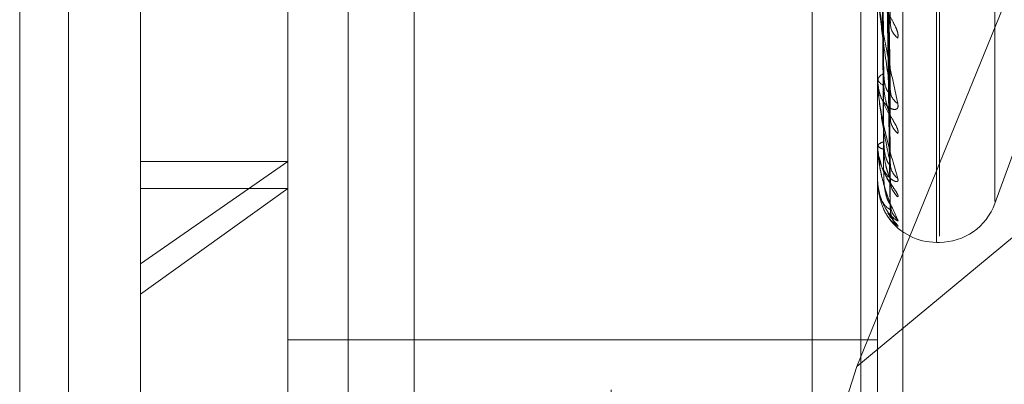
# Model space of a CAD drawing. Units: inches. Extents: x 0 to 23.4, y 0 to 16.5.
# Drawn here: x 11.9 to 11.9, y 5.5 to 5.5 of the extents above; entities that cross this region are included whole.
import ezdxf

# ---------------------------------------------------------------- set-up
doc = ezdxf.new("R2010")
doc.units = ezdxf.units.IN
doc.header["$MEASUREMENT"] = 0
doc.linetypes.add('HIDDEN', pattern=[0.07500000000000001, 0.05, -0.025])

msp = doc.modelspace()

# ---------------------------------------------------------------- linework, layer by layer
at = {"color": 7, "linetype": 'HIDDEN', "lineweight": 0}
for p, q in [((11.8831918679, 4.7627425229), (11.8831918679, 11.1273166801)), ((11.8880736861, 11.0813932379), (11.8880736861, 4.8086659651)), ((11.8892555043, 11.0813932379), (11.8892555043, 4.8086659651)), ((11.8688282316, 10.9450296015), (11.8688282316, 4.9450296015)), ((11.8700100497, 10.9450296015), (11.8700100497, 4.9450296015)), ((11.8768009588, 10.9450296015), (11.8768009588, 4.9450296015)), ((11.8717638078, 5.4650638549), (11.8717638078, 5.5259172178)), ((11.8753429059, 5.452615346), (11.8753429059, 5.5223046638)), ((11.8896592981, 5.5223046638), (11.8896592981, 5.452615346)), ((11.8902719452, 5.4525065416), (11.8902719452, 5.5221958594)), ((11.8784061414, 5.5217606417), (11.8784061414, 5.4520713239)), ((11.8910909374, 5.466325411), (11.8910909374, 5.5144902364)), ((11.8911622222, 5.4664780575), (11.8911622222, 5.5146428829)), ((11.892507523, 5.4673184953), (11.892507523, 5.5136497986)), ((11.8891552146, 5.4633101209), (11.8968174943, 5.482113867)), ((11.9111338865, 5.4815447991), (11.8891552146, 5.4633101209)), ((11.8899636702, 5.4699639612), (11.8897879865, 5.4811257094)), ((11.8899629549, 5.4694249753), (11.8897875941, 5.4807711139)), ((11.889963517, 5.4682068477), (11.8897879028, 5.4802987437)), ((11.8899631096, 5.4678754668), (11.8897876792, 5.4800807355)), ((11.8899632474, 5.4671434017), (11.8897877549, 5.4797666618)), ((11.8899633799, 5.4672552083), (11.8897878277, 5.4798402161)), ((11.892507523, 5.4672672248), (11.8937847813, 5.4707764631)), ((11.8896592981, 5.4703433367), (11.8896592981, 5.4703165106)), ((11.8896592981, 5.470224009), (11.8896592981, 5.4702503757)), ((11.8896613411, 5.4702028498), (11.8896613411, 5.4702452668)), ((11.8896613411, 5.4686282844), (11.8896613411, 5.4702452668)), ((11.8896592981, 5.4687145296), (11.8896592981, 5.4686979293)), ((11.8896592981, 5.4686411631), (11.8896592981, 5.4686572675)), ((11.8896613411, 5.4678436468), (11.8896613411, 5.4686521586)), ((11.8717638078, 5.465799916), (11.8753429059, 5.4682932726)), ((11.8717638078, 5.4682932726), (11.8753429059, 5.4682932726)), ((11.8896592981, 5.4678725332), (11.8896592981, 5.4678667588)), ((11.8896592981, 5.4678477795), (11.8896592981, 5.4678530395)), ((11.8753429059, 5.4676315611), (11.8717638078, 5.4650638549)), ((11.8717638078, 5.4676315611), (11.8753429059, 5.4676315611)), ((11.8910909374, 5.466325235), (11.8911622222, 5.466325235)), ((11.8717638078, 5.4550510761), (11.8717638078, 5.4650638549)), ((11.8896592981, 5.4639545191), (11.8753429059, 5.4639545191)), ((11.8891552146, 5.4633101209), (11.8861632584, 5.4538477626))]:
    msp.add_line(p, q, dxfattribs=at)
for centre, radius, start, end in [((11.8904245232, 5.4716549636), 0.0004546325984117, 182.036142171, 233.3963476778), ((11.8898748065, 5.4702125718), 0.0002187989383289, 107.0178775902, 170.0505477907), ((11.8898745114, 5.4703544146), 0.0002185256348349, 189.988672626, 253.0410936155), ((11.8897705374, 5.470224071), 0.0001112392539232, 180.0319506359, 190.9977625074), ((11.8903690158, 5.470031636), 0.0003989666025041, 181.4538891999, 237.2929520019), ((11.8904757996, 5.4693603802), 0.0005057120106828, 181.0815086811, 230.3985393342), ((11.8898216096, 5.4685856492), 0.0001774096254578, 93.5027214565, 156.1910231053), ((11.8898214137, 5.4687698026), 0.0001773336622509, 203.9099045175, 266.5591719458), ((11.8897016598, 5.4686412815), 4.23618576634e-05, 180.1601513972, 197.8671729349), ((11.8904341479, 5.4682443493), 0.0004640007735619, 180.6572022072, 232.7725907761), ((11.8896653011, 5.4678481756), 6.0160434279e-06, 183.7753110812, 228.8335152109), ((11.890504759, 5.4678319798), 0.0005346077184092, 180.5688228575, 228.9164285283), ((11.8904824465, 5.4672636755), 0.000512278453826, 180.3509471998, 230.0403461079), ((11.890507238, 5.4671246172), 0.000537069922289, 180.3421556391, 225.5105838363), ((11.8911622222, 5.4677568742), 0.0014316392269151, 270, 340), ((11.8910909374, 5.4677568742), 0.0014316392269151, 216.085382989, 270)]:
    msp.add_arc(centre, radius, start, end, dxfattribs=at)
for points, knots in [([(11.88978862106579, 5.481751388548026), (11.88979359716578, 5.481464844782445), (11.88981847770029, 5.480032123963091), (11.88987827908012, 5.476656224741334), (11.88993466324189, 5.473577801547834), (11.88997017765089, 5.47163881058083)], [0, 0, 0, 0, 0.0846963374235639, 0.4234822757477933, 1, 1, 1, 1]), ([(11.88978862106579, 5.481174926510468), (11.88979359716578, 5.480860866779889), (11.88981847770029, 5.47929056594431), (11.88987827908012, 5.47557668733051), (11.88993466324189, 5.47216832273327), (11.88997017765088, 5.470021513230192)], [0, 0, 0, 0, 0.0846963374234719, 0.4234822757476287, 1, 1, 1, 1]), ([(11.88972499617531, 5.481026638126226), (11.88972748484691, 5.480710444062733), (11.88973992820766, 5.479129473395003), (11.88976821833183, 5.475596005035522), (11.88979470372064, 5.472375466153921), (11.88981077055522, 5.470421790266227)], [0, 0, 0, 0, 0.0895371415801605, 0.4476858070868638, 1, 1, 1, 1]), ([(11.88972499617531, 5.480856816622192), (11.88972748484691, 5.480536822899372), (11.88973992820766, 5.478936853930796), (11.88976821833183, 5.475364943322574), (11.88979470372064, 5.47211618587103), (11.88981077055522, 5.470145391748868)], [0, 0, 0, 0, 0.0895371415802819, 0.4476858070866526, 0.9999999999999999, 0.9999999999999999, 0.9999999999999999, 0.9999999999999999]), ([(11.88978862106579, 5.480727150067717), (11.88979359716578, 5.480405209044352), (11.88981847770029, 5.478795501690072), (11.88987827908012, 5.474999700212908), (11.88993466324189, 5.471533851648849), (11.88997017765089, 5.469350835008088)], [0, 0, 0, 0, 0.0846963374236437, 0.4234822757478438, 1, 1, 1, 1]), ([(11.88972499617531, 5.480235363439514), (11.88972748484691, 5.479893150910036), (11.88973992820765, 5.478182087883563), (11.88976821833183, 5.474358796915875), (11.88979470372064, 5.470875686874336), (11.88981077055522, 5.46876272741242)], [0, 0, 0, 0, 0.0895371415803456, 0.4476858070866139, 1, 1, 1, 1]), ([(11.88978862106579, 5.480330862385475), (11.88979359716578, 5.47999000556665), (11.88981847770029, 5.478285719103612), (11.88987827908012, 5.474257574364972), (11.88993466324189, 5.470564908238533), (11.88997017765089, 5.468239027158099)], [0, 0, 0, 0, 0.0846963374235281, 0.4234822757476684, 1, 1, 1, 1]), ([(11.88972499617531, 5.480130951660033), (11.88972748484691, 5.479786402976523), (11.88973992820766, 5.478063659177288), (11.88976821833183, 5.474216732665798), (11.88979470372064, 5.470716272930418), (11.88981077055522, 5.468592788621649)], [0, 0, 0, 0, 0.0895371415800866, 0.447685807086632, 1, 1, 1, 1]), ([(11.8897886210658, 5.48005555487679), (11.88979359716578, 5.479709852383037), (11.88981847770029, 5.477981337511682), (11.88987827908012, 5.473902823934345), (11.88993466324189, 5.470174814797014), (11.88997017765088, 5.467826672391686)], [0, 0, 0, 0, 0.0846963374236802, 0.4234822757477415, 1, 1, 1, 1]), ([(11.88972499617531, 5.479814506492268), (11.88972748484691, 5.479458643949248), (11.88973992820766, 5.477679330839934), (11.88976821833183, 5.473704400961113), (11.88979470372064, 5.470084608431685), (11.88981077055522, 5.467888733255763)], [0, 0, 0, 0, 0.0895371415800574, 0.4476858070865696, 1, 1, 1, 1]), ([(11.88972499617531, 5.479779278151097), (11.88972748484691, 5.479422627394029), (11.88973992820765, 5.477639373213601), (11.88976821833183, 5.47365646874604), (11.88979470372064, 5.47003082246202), (11.88981077055522, 5.467831396222247)], [0, 0, 0, 0, 0.0895371415799901, 0.4476858070867448, 1, 1, 1, 1]), ([(11.88978862106579, 5.479853764419222), (11.88979359716578, 5.479498429965679), (11.88981847770029, 5.477721755228425), (11.88987827908012, 5.473524932011028), (11.88993466324189, 5.46968142693035), (11.88997017765089, 5.467260537674835)], [0, 0, 0, 0, 0.0846963374233693, 0.4234822757477136, 1, 1, 1, 1]), ([(11.8897886210658, 5.479760876175276), (11.88979359716578, 5.479403906799978), (11.88981847770029, 5.477619057442596), (11.88987827908013, 5.473405239872236), (11.88993466324189, 5.469549810125088), (11.88997017765088, 5.467121409939751)], [0, 0, 0, 0, 0.0846963374236424, 0.4234822757478412, 1, 1, 1, 1]), ([(11.89015343667075, 5.471289993918898), (11.89015742880599, 5.471327575986018), (11.89016193510163, 5.471369998372806), (11.89013685070914, 5.471470873900995), (11.890107077219, 5.471543267173799), (11.890036033517, 5.471683227791141), (11.88993321954544, 5.471858003191326), (11.88979282958869, 5.472115505693545), (11.88968198962396, 5.472394488365411), (11.88966695934149, 5.472573008029457), (11.88965929813163, 5.472664002767051)], [0, 0, 0, 0, 0.119446100961475, 0.1348299623659111, 0.2536738278686163, 0.2817546550319052, 0.437165209549171, 0.6109336935279566, 0.8016857882116278, 1, 1, 1, 1]), ([(11.88965929813163, 5.472539109064495), (11.88965947974652, 5.472524872689715), (11.88965987198617, 5.472494125922251), (11.88966368826345, 5.472425914740553), (11.88967695945773, 5.472270076997799), (11.8897480763048, 5.471713668308761), (11.88991352465252, 5.47078649172725), (11.8900641854691, 5.470101635449995), (11.89015343667075, 5.469695927800927)], [0, 0, 0, 0, 0.0132216410981118, 0.0285552137120723, 0.0542426430598636, 0.1337588501402253, 0.4868402727607934, 1, 1, 1, 1]), ([(11.88997017765088, 5.470021513230192), (11.88991432963087, 5.470393220910962), (11.88982062880886, 5.471016865495357), (11.88971907514451, 5.471832833798409), (11.88967324333135, 5.472302696145076), (11.88966431364086, 5.472428678654648), (11.88966173723002, 5.472479909380185), (11.88966146267356, 5.472501064106044), (11.88966134106394, 5.472510434193965)], [0, 0, 0, 0, 0.5273188798741103, 0.8847263069759181, 0.9590362595959918, 0.9800473728118022, 0.9911623590759778, 1, 1, 1, 1]), ([(11.88996205274445, 5.471735944513742), (11.88996660312058, 5.471712905248818), (11.88997438145357, 5.47167352233426), (11.88997141055443, 5.471648990945319), (11.88997017765089, 5.471638810580806)], [0, 0, 0, 0, 0.5850065995442636, 0.9999999999999999, 0.9999999999999999, 0.9999999999999999, 0.9999999999999999]), ([(11.88981077055524, 5.470421790266238), (11.8898195956123, 5.47030766155317), (11.88983161123255, 5.470152271365012), (11.88989417523204, 5.470008068605241), (11.8899328251723, 5.469961619476253), (11.88995834817205, 5.469951455874729), (11.88996217000697, 5.469962654919767), (11.88996263078817, 5.469964005137533)], [0, 0, 0, 0, 0.5005482708233877, 0.6815137741862887, 0.8640350741775192, 0.9836073291998382, 1, 1, 1, 1]), ([(11.89015343667075, 5.468970730620945), (11.89015742880599, 5.468996878159259), (11.89016193510163, 5.469026393326172), (11.89013685070914, 5.469106835300921), (11.890107077219, 5.469168138409499), (11.89003603351699, 5.46929307954658), (11.88993321954544, 5.469457783577373), (11.88979282958869, 5.469718351659934), (11.88968198962396, 5.470015085184493), (11.88966695934148, 5.470214741907937), (11.88965929813163, 5.470316510591267)], [0, 0, 0, 0, 0.1194461009597491, 0.1348299623666757, 0.253673827871459, 0.2817546550332426, 0.4371652095505874, 0.6109336935284588, 0.801685788213655, 0.9999999999999999, 0.9999999999999999, 0.9999999999999999, 0.9999999999999999]), ([(11.89015343667075, 5.469695927800927), (11.89015742880599, 5.469659844494431), (11.89016193510163, 5.469619113898641), (11.89013685070913, 5.469571567656929), (11.890107077219, 5.469554624306579), (11.890036033517, 5.469552732127193), (11.88993321954544, 5.469592109507262), (11.88979282958869, 5.469736181051179), (11.88968198962395, 5.469961625975673), (11.88966695934148, 5.470152886638464), (11.88965929813163, 5.47025037569613)], [0, 0, 0, 0, 0.1194461009585629, 0.1348299623641435, 0.2536738278684046, 0.2817546550316797, 0.4371652095502676, 0.6109336935276698, 0.8016857882111793, 1, 1, 1, 1]), ([(11.88965929813163, 5.47022400898084), (11.88965947974652, 5.470208249576232), (11.88965987198617, 5.470174213471092), (11.88966368826345, 5.470103757883503), (11.88967695945773, 5.469950637780082), (11.8897480763048, 5.469445115784065), (11.88991352465252, 5.468685925063078), (11.8900641854691, 5.46817661023833), (11.89015343667075, 5.467874893035692)], [0, 0, 0, 0, 0.0132216410979209, 0.0285552137118579, 0.0542426430607911, 0.1337588501403285, 0.4868402727615198, 1, 1, 1, 1]), ([(11.88997017765089, 5.468239027158099), (11.88991432963087, 5.468505693044232), (11.88982062880886, 5.46895310036007), (11.88971907514451, 5.469596086464289), (11.88967324333134, 5.470000957913943), (11.88966431364086, 5.470118709737047), (11.88966173723001, 5.47016948101225), (11.88966146267355, 5.470192606726532), (11.88966134106393, 5.470202849826705)], [0, 0, 0, 0, 0.5273188798738314, 0.8847263069754135, 0.9590362595962251, 0.9800473728116144, 0.9911623590751553, 1, 1, 1, 1]), ([(11.88981077055525, 5.470145391748855), (11.88981958544996, 5.470024053893129), (11.88983158723384, 5.469858848208028), (11.88989420534344, 5.469637911486984), (11.88993272461127, 5.469520153948703), (11.88995809066792, 5.469447000400229), (11.88996184651344, 5.469426682853642), (11.88996217138312, 5.469424925445113)], [0, 0, 0, 0, 0.5030993377313511, 0.684987139965839, 0.8684386680246898, 0.9886203284486457, 0.9999999999999999, 0.9999999999999999, 0.9999999999999999, 0.9999999999999999]), ([(11.88996263078817, 5.469964005137533), (11.88996688864169, 5.469970163637128), (11.88997435279284, 5.46998095968062), (11.88997143221365, 5.470009327543095), (11.88997017765089, 5.470021513230162)], [0, 0, 0, 0, 0.5704404208151483, 1, 1, 1, 1]), ([(11.88996217138312, 5.469424925445113), (11.88996666160077, 5.469405882122397), (11.88997437545055, 5.469373167153553), (11.88997141487916, 5.469357417018639), (11.88997017765089, 5.46935083500806)], [0, 0, 0, 0, 0.5820981461569007, 1, 1, 1, 1]), ([(11.88981077055525, 5.46876272741243), (11.88981959347376, 5.468637852376881), (11.88983160618232, 5.468467830699177), (11.88989418156862, 5.468294330603923), (11.88993280401046, 5.468227637162551), (11.88995829177387, 5.46820181619076), (11.88996209920231, 5.468206353939037), (11.88996253086277, 5.468206868398217)], [0, 0, 0, 0, 0.5011009504681436, 0.6822662666254253, 0.8649890972465001, 0.9846933777996361, 1, 1, 1, 1]), ([(11.89015343667075, 5.46742901824224), (11.89015742880599, 5.46744278621158), (11.89016193510163, 5.467458327403572), (11.89013685070913, 5.467515428442354), (11.890107077219, 5.467563425732632), (11.89003603351699, 5.467668831691208), (11.88993321954544, 5.46781751151982), (11.88979282958869, 5.468071727573308), (11.88968198962395, 5.468375487227856), (11.88966695934148, 5.468589064896509), (11.88965929813163, 5.468697929340204)], [0, 0, 0, 0, 0.1194461009602735, 0.1348299623653972, 0.2536738278681822, 0.2817546550326553, 0.4371652095493123, 0.6109336935279457, 0.8016857882123488, 1, 1, 1, 1]), ([(11.88965929813163, 5.468641163071116), (11.88965947974652, 5.468624450222626), (11.88965987198617, 5.46858835493333), (11.88966368826345, 5.468518201388355), (11.88967695945773, 5.468373333083751), (11.8897480763048, 5.46793696866283), (11.88991352465252, 5.467373202933063), (11.8900641854691, 5.4670578375256), (11.89015343667075, 5.466871015615212)], [0, 0, 0, 0, 0.01322164109749, 0.0285552137116289, 0.0542426430603563, 0.133758850140499, 0.4868402727607821, 1, 1, 1, 1]), ([(11.88997017765089, 5.467260537674835), (11.88991432963087, 5.467412523766412), (11.88982062880886, 5.467667523347585), (11.88971907514451, 5.46811428805988), (11.88967324333135, 5.468439535503462), (11.88966431364086, 5.468544800782404), (11.88966173723001, 5.468593277601101), (11.88966146267356, 5.468617538480244), (11.88966134106394, 5.468628284380336)], [0, 0, 0, 0, 0.5273188798739088, 0.8847263069753615, 0.9590362595945798, 0.9800473728105676, 0.9911623590752197, 1, 1, 1, 1]), ([(11.88967141703194, 5.468695327725271), (11.88966741900253, 5.468651835305861), (11.88965591444912, 5.468526683434645), (11.88969683599972, 5.468402749950541), (11.88972353661039, 5.468321885475452)], [0, 0, 0, 0, 0.3475171324843003, 1, 1, 1, 1]), ([(11.89015343667075, 5.467874893035692), (11.8901574287319, 5.467850399424725), (11.89016193494391, 5.467822751199973), (11.8901368509269, 5.467801161099128), (11.89010707172795, 5.467801047260021), (11.89003604470198, 5.467828479754574), (11.88993290444747, 5.467899952447844), (11.88979415369741, 5.468083307467372), (11.88969681618088, 5.468295624451961), (11.88968316344291, 5.468450770569456), (11.88967843866267, 5.468504461727282)], [0, 0, 0, 0, 0.1323305965153584, 0.1493738950454119, 0.2810372937485615, 0.3121471632170812, 0.4843216521214784, 0.6768343164605302, 0.8881625915047643, 0.9999999999999999, 0.9999999999999999, 0.9999999999999999, 0.9999999999999999]), ([(11.88981077055524, 5.468592788621642), (11.88981958768643, 5.468463481190584), (11.88983159251535, 5.468287424653171), (11.88989419871668, 5.468066745920078), (11.88993274674223, 5.46795621000435), (11.88995814510956, 5.467891661979833), (11.8899619149534, 5.467876824042121), (11.88996226920951, 5.467875429705832)], [0, 0, 0, 0, 0.5025539330948204, 0.6842445526979751, 0.8674972029068108, 0.9875485756764899, 0.9999999999999999, 0.9999999999999999, 0.9999999999999999, 0.9999999999999999]), ([(11.88972353661039, 5.468321885475452), (11.88973482657348, 5.468265613751413), (11.88976616977515, 5.468109392160502), (11.88986812368675, 5.467921021470955), (11.88995036523474, 5.46777701312388), (11.88998885303771, 5.467711588948819), (11.89000129928253, 5.467687765701514), (11.89000019766313, 5.467688801765337), (11.88998934942705, 5.467717994221372), (11.88997435463265, 5.467768259534533), (11.88997611194291, 5.467817008645263), (11.88997694870215, 5.467840220977364)], [0, 0, 0, 0, 0.1535220980380138, 0.4262081321654286, 0.5746445462289793, 0.6713002736691499, 0.7427839185354628, 0.7959715270897698, 0.8541963294159293, 0.9305742572034782, 1, 1, 1, 1]), ([(11.88996253086277, 5.468206868398217), (11.88996683917611, 5.468207877471994), (11.88997435763932, 5.46820963841264), (11.88997142836141, 5.46823023363774), (11.88997017765089, 5.468239027158069)], [0, 0, 0, 0, 0.5730311134413804, 1, 1, 1, 1]), ([(11.89015343667075, 5.466871015615212), (11.89015742880599, 5.466858997030577), (11.89016193510163, 5.466845430532373), (11.89013685070913, 5.466850576550835), (11.890107077219, 5.466867301568384), (11.890036033517, 5.466923051974826), (11.88993321954544, 5.467024335744977), (11.88979282958869, 5.467238845306991), (11.88968198962396, 5.467523864080381), (11.88966695934148, 5.467741901733907), (11.88965929813163, 5.467853039513455)], [0, 0, 0, 0, 0.1194461009608433, 0.1348299623643465, 0.2536738278689811, 0.2817546550338152, 0.4371652095506722, 0.6109336935287866, 0.8016857882122694, 0.9999999999999999, 0.9999999999999999, 0.9999999999999999, 0.9999999999999999]), ([(11.88965929813163, 5.467847779510567), (11.88965947974652, 5.467830717264084), (11.88965987198617, 5.467793867368434), (11.88966368826345, 5.467726551397968), (11.88967695945773, 5.467595170810166), (11.8897480763048, 5.467243735311432), (11.88991352465252, 5.466895770535263), (11.8900641854691, 5.466785752672578), (11.89015343667075, 5.466720578285037)], [0, 0, 0, 0, 0.0132216410971345, 0.0285552137116017, 0.0542426430602773, 0.133758850140514, 0.4868402727622337, 1, 1, 1, 1]), ([(11.88997017765088, 5.467121409939751), (11.88991432963087, 5.467153223063424), (11.88982062880886, 5.467206598560672), (11.88971907514451, 5.467440994640326), (11.88967324333135, 5.467674862787778), (11.88966431364086, 5.467763836961122), (11.88966173723001, 5.467808267244778), (11.88966146267356, 5.467832786437393), (11.88966134106394, 5.467843646752581)], [0, 0, 0, 0, 0.5273188798736339, 0.8847263069760358, 0.9590362595964204, 0.9800473728109895, 0.9911623590751235, 1, 1, 1, 1]), ([(11.88981077055525, 5.467888733255768), (11.8898195915421, 5.467757624644756), (11.88983160162064, 5.46757911573857), (11.8898941872922, 5.467382592046411), (11.88993278489581, 5.467298057539292), (11.88995824186967, 5.467257616388549), (11.8899620365295, 5.467255439962674), (11.88996244213055, 5.467255207330325)], [0, 0, 0, 0, 0.5015927455507286, 0.6829358626306723, 0.8658380227690812, 0.9856597845880214, 1, 1, 1, 1]), ([(11.88996226920951, 5.467875429705832), (11.8899667098679, 5.467860942209494), (11.88997437054648, 5.46783594950726), (11.88997141849109, 5.467829417849479), (11.88997017765088, 5.467826672391657)], [0, 0, 0, 0, 0.5796690650217989, 0.9999999999999999, 0.9999999999999999, 0.9999999999999999, 0.9999999999999999]), ([(11.88990824210886, 5.467045355598482), (11.88991041392821, 5.467041145594473), (11.88994331015919, 5.466977377277916), (11.89000368959952, 5.466909179268273), (11.8900509089814, 5.466848020077752), (11.89006670973534, 5.466828604826727), (11.89006685144906, 5.466828107051933), (11.89005475069296, 5.466844870506667), (11.89002790195853, 5.466887938313875), (11.88998903029496, 5.466980560873805), (11.88996468568186, 5.467082566329016), (11.88997639396223, 5.467149619710368), (11.88997932990687, 5.467166433880316)], [0, 0, 0, 0, 0.0171144509128051, 0.2592300913062472, 0.3991659671272335, 0.4807379247041015, 0.5361959143671194, 0.5863777600369645, 0.6532114144780501, 0.7700808408914548, 0.942345937852699, 1, 1, 1, 1]), ([(11.88996235704045, 5.467143381256331), (11.88996675323927, 5.467133870885581), (11.88997436617945, 5.467117401684246), (11.88997142176993, 5.467120219367207), (11.88997017765089, 5.467121409939717)], [0, 0, 0, 0, 0.5774639921280976, 1, 1, 1, 1]), ([(11.88996244213055, 5.467255207330325), (11.88996679529019, 5.467250925715701), (11.88997436198167, 5.467243483384235), (11.88997142497943, 5.467255453874194), (11.88997017765089, 5.467260537674802)], [0, 0, 0, 0, 0.5753055535064655, 1, 1, 1, 1]), ([(11.89001098592456, 5.467064118591871), (11.89000986831187, 5.467066495661624), (11.88999947437625, 5.467088602703116), (11.88997718982113, 5.467154806464093), (11.88997757636315, 5.467219738612469), (11.88997777320093, 5.467252803840293)], [0, 0, 0, 0, 0.0558273731222344, 0.5192014465347388, 0.9999999999999999, 0.9999999999999999, 0.9999999999999999, 0.9999999999999999]), ([(11.89015343667075, 5.466720578285037), (11.89015742780373, 5.466721466581787), (11.89016193296802, 5.466722469285236), (11.89013685365506, 5.466754178244135), (11.8901070029341, 5.466786942840677), (11.89003618483151, 5.466869565201928), (11.88997245248422, 5.466938690165743), (11.88992465448916, 5.467023388825828), (11.88991717055401, 5.467036650454862)], [0, 0, 0, 0, 0.2563134408194095, 0.2893249030413531, 0.5443460367736305, 0.6046032856333191, 0.9380910566610537, 1, 1, 1, 1])]:
    msp.add_open_spline(points, degree=3, knots=knots, dxfattribs=at)

doc.saveas('drawing.dxf')
